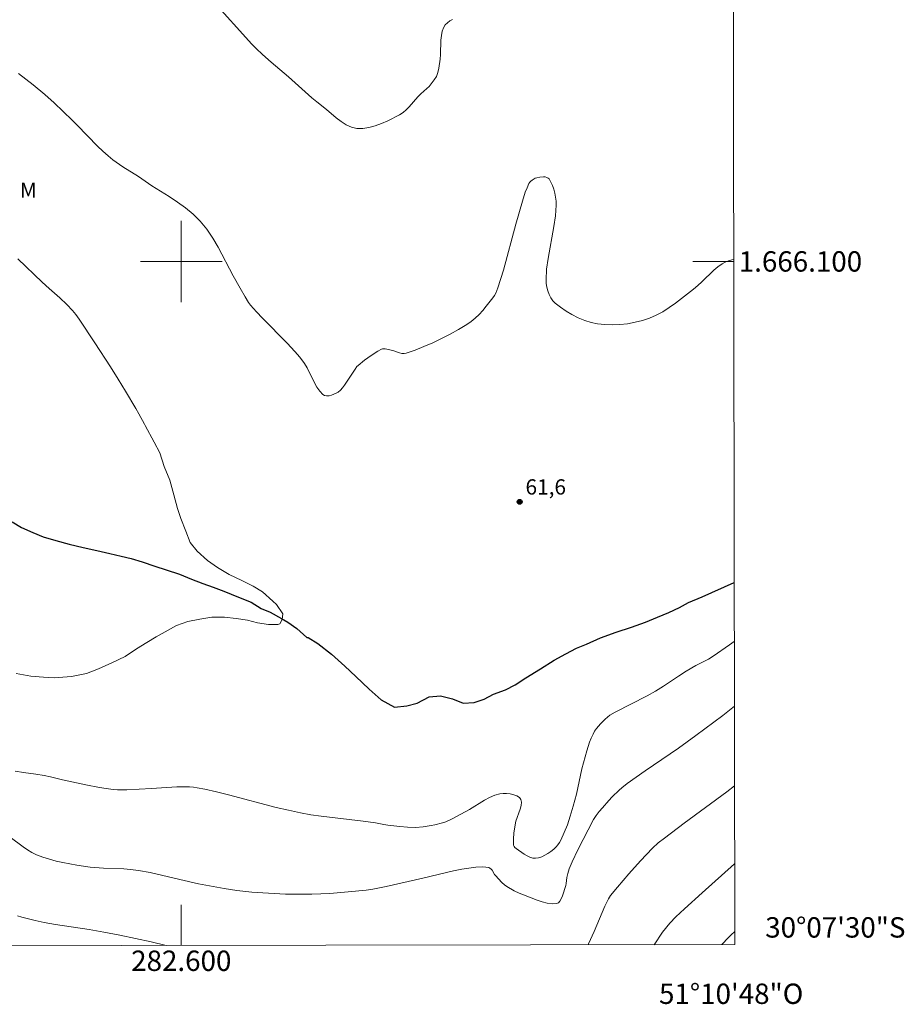
# Model space of a CAD drawing. Units: metres. Extents: x 282156 to 282671, y 1666027 to 1666592.
# Drawn here: x 282584 to 282671, y 1666027 to 1666124 of the extents above; entities that cross this region are included whole.
import ezdxf
from ezdxf.enums import TextEntityAlignment as Align

# ---------------------------------------------------------------- set-up
doc = ezdxf.new("R2010")
doc.units = ezdxf.units.M
doc.header["$MEASUREMENT"] = 0
for name, color, linetype, lineweight in [('Articulacao', 7, 'Continuous', 18), ('Malha_Coordenadas', 7, 'Continuous', 15), ('Rio_Perene', 5, 'Continuous', 25)]:
    doc.layers.add(name, color=color, linetype=linetype, lineweight=lineweight)
for name, color, linetype, lineweight, true_color in [('Curvas_Intermediarias', 7, 'Continuous', 9, 0x783c14), ('Curvas_Mestras', 7, 'Continuous', 20, 0x783c14), ('Pto_Cotado', 7, 'Continuous', 9, 0x783c14), ('Topon_Pto_Cotado', 7, 'Continuous', 9, 0x783c14), ('Topon_Vegetacao', 7, 'Continuous', 9, 0x00ff33)]:
    doc.layers.add(name, color=color, linetype=linetype, lineweight=lineweight, true_color=true_color)
doc.styles.add('Arial', font='arial.ttf', dxfattribs={"height": 1.5})

# ---------------------------------------------------------------- blocks, each defined once
blk = doc.blocks.new('Cotas')
at = {"layer": 'Pto_Cotado'}
blk.add_hatch(color=256, dxfattribs=at).paths.add_polyline_path([(0, 0.24, 1), (0, -0.24, 1)])
at = {"layer": 'Pto_Cotado', "lineweight": -3}
blk.add_lwpolyline([(0, -0.24, -1), (0, 0.24, -1)], format="xyb", close=True, dxfattribs=at)

msp = doc.modelspace()

# ---------------------------------------------------------------- linework, layer by layer
at = {"layer": 'Articulacao', "flags": 128}
msp.add_lwpolyline([(282171.627, 1666586.411), (282653.475, 1666587.182), (282654.349, 1666032.91), (282172.525, 1666032.14), (282171.627, 1666586.411)], close=True, dxfattribs=at)
at = {"layer": 'Curvas_Intermediarias', "flags": 128}
for points, elevation in [([(282626.648, 1666123.774), (282626.374, 1666123.611), (282626.127, 1666123.431), (282625.921, 1666123.228), (282625.77, 1666122.995), (282625.626, 1666122.6), (282625.541, 1666122.172), (282625.498, 1666121.718), (282625.452, 1666120.306), (282625.409, 1666119.848), (282625.301, 1666118.976), (282625.208, 1666118.553), (282625.138, 1666118.352), (282625.055, 1666118.172), (282624.843, 1666117.827), (282624.33, 1666117.188), (282624.115, 1666116.97), (282623.528, 1666116.467), (282623.235, 1666116.163), (282622.394, 1666115.194), (282622.1, 1666114.894), (282621.786, 1666114.628), (282621.444, 1666114.407), (282620.29, 1666113.816), (282619.675, 1666113.545), (282619.05, 1666113.315), (282618.428, 1666113.146), (282617.819, 1666113.057), (282617.236, 1666113.067), (282616.714, 1666113.192), (282616.204, 1666113.427), (282615.703, 1666113.745), (282615.212, 1666114.117), (282614.253, 1666114.92), (282613.299, 1666115.675), (282612.827, 1666116.072), (282610.527, 1666118.135), (282608.821, 1666119.578), (282607.979, 1666120.31), (282607.347, 1666120.902), (282606.923, 1666121.35), (282603.034, 1666125.702)], 63), ([(282584.022, 1666118.47), (282585.445, 1666117.352), (282586.612, 1666116.392), (282587.515, 1666115.577), (282589.27, 1666113.887), (282589.778, 1666113.384), (282591.769, 1666111.325), (282592.284, 1666110.833), (282592.818, 1666110.362), (282593.288, 1666109.99), (282594.276, 1666109.305), (282595.8, 1666108.326), (282597.115, 1666107.433), (282598.798, 1666106.367), (282599.628, 1666105.822), (282600.427, 1666105.248), (282601.177, 1666104.63), (282601.862, 1666103.952), (282602.51, 1666103.156), (282603.091, 1666102.298), (282603.623, 1666101.396), (282605.109, 1666098.587), (282605.792, 1666097.387), (282606.26, 1666096.51), (282606.607, 1666095.952), (282606.807, 1666095.693), (282607.374, 1666095.049), (282607.962, 1666094.422), (282610.394, 1666091.971), (282611.159, 1666091.163), (282611.657, 1666090.596), (282612.107, 1666089.993), (282612.371, 1666089.546), (282613.079, 1666088.094), (282613.326, 1666087.644), (282613.598, 1666087.245), (282613.905, 1666086.919), (282614.071, 1666086.83), (282614.277, 1666086.798), (282614.509, 1666086.814), (282614.753, 1666086.869), (282614.992, 1666086.952), (282615.212, 1666087.056), (282615.399, 1666087.17), (282615.623, 1666087.359), (282615.826, 1666087.583), (282616.014, 1666087.834), (282617.063, 1666089.433), (282617.252, 1666089.679), (282617.363, 1666089.785), (282617.985, 1666090.292), (282618.639, 1666090.775), (282619.315, 1666091.197), (282619.658, 1666091.375), (282619.772, 1666091.411), (282619.893, 1666091.419), (282620.02, 1666091.408), (282620.762, 1666091.241), (282621.437, 1666091.013), (282621.658, 1666090.962), (282621.875, 1666090.948), (282622.086, 1666090.987), (282622.955, 1666091.295), (282623.828, 1666091.639), (282624.7, 1666092.016), (282625.564, 1666092.424), (282626.412, 1666092.861), (282627.239, 1666093.324), (282628.037, 1666093.812), (282628.459, 1666094.108), (282628.859, 1666094.442), (282629.239, 1666094.805), (282629.601, 1666095.191), (282629.945, 1666095.592), (282630.588, 1666096.413), (282630.744, 1666096.646), (282630.878, 1666096.893), (282631.098, 1666097.421), (282631.631, 1666099.14), (282632.858, 1666103.671), (282633.498, 1666105.928), (282633.784, 1666106.816), (282633.952, 1666107.241), (282634.145, 1666107.646), (282634.23, 1666107.774), (282634.339, 1666107.892), (282634.468, 1666107.996), (282634.759, 1666108.162), (282634.91, 1666108.221), (282635.209, 1666108.291), (282635.558, 1666108.311), (282635.732, 1666108.295), (282635.891, 1666108.256), (282636.023, 1666108.191), (282636.118, 1666108.096), (282636.289, 1666107.796), (282636.442, 1666107.459), (282636.574, 1666107.092), (282636.68, 1666106.708), (282636.758, 1666106.314), (282636.803, 1666105.922), (282636.811, 1666105.54), (282636.734, 1666104.493), (282636.587, 1666103.44), (282636.015, 1666100.274), (282635.88, 1666099.226), (282635.823, 1666098.187), (282635.84, 1666097.833), (282635.897, 1666097.468), (282635.992, 1666097.104), (282636.124, 1666096.752), (282636.291, 1666096.425), (282636.494, 1666096.134), (282636.729, 1666095.892), (282637.229, 1666095.497), (282637.779, 1666095.122), (282638.367, 1666094.777), (282638.983, 1666094.47), (282639.615, 1666094.211), (282640.254, 1666094.009), (282640.887, 1666093.873), (282641.597, 1666093.793), (282642.332, 1666093.771), (282643.08, 1666093.803), (282643.83, 1666093.888), (282644.571, 1666094.022), (282645.291, 1666094.201), (282645.979, 1666094.423), (282646.644, 1666094.707), (282647.287, 1666095.059), (282647.911, 1666095.464), (282648.521, 1666095.904), (282650.307, 1666097.285), (282650.724, 1666097.625), (282651.121, 1666097.994), (282652.286, 1666099.132), (282652.694, 1666099.474), (282653.127, 1666099.773), (282653.418, 1666099.927), (282653.729, 1666100.05), (282654.053, 1666100.148), (282654.243, 1666100.188)], 62), ([(282583.794, 1666059.524), (282585.225, 1666059.281), (282586.47, 1666059.161), (282587.528, 1666059.102), (282589.209, 1666059.23), (282590.702, 1666059.542), (282591.883, 1666059.977), (282593.189, 1666060.597), (282594.495, 1666061.218), (282595.614, 1666061.961), (282596.609, 1666062.581), (282597.541, 1666063.138), (282598.412, 1666063.634), (282599.531, 1666064.254), (282600.651, 1666064.627), (282601.833, 1666064.877), (282603.015, 1666065.065), (282604.26, 1666065.068), (282605.38, 1666064.947), (282606.501, 1666064.765), (282607.497, 1666064.521), (282608.555, 1666064.339), (282609.489, 1666064.341), (282609.675, 1666064.403), (282609.923, 1666064.836), (282609.985, 1666065.391), (282609.361, 1666066.315), (282608.987, 1666066.623), (282607.99, 1666067.545), (282607.055, 1666068.098), (282605.934, 1666068.651), (282604.688, 1666069.264), (282603.567, 1666069.94), (282602.57, 1666070.616), (282601.573, 1666071.539), (282600.887, 1666072.401), (282600.449, 1666073.511), (282599.95, 1666074.743), (282599.637, 1666075.73), (282599.261, 1666077.086), (282598.885, 1666078.504), (282598.323, 1666079.86), (282597.885, 1666081.216), (282597.323, 1666082.264), (282596.44, 1666083.881), (282596.377, 1666084.016), (282595.838, 1666085.049), (282595.554, 1666085.557), (282594.532, 1666087.258), (282593.793, 1666088.451), (282593.043, 1666089.638), (282591.517, 1666091.996), (282589.967, 1666094.336), (282589.651, 1666094.774), (282589.309, 1666095.194), (282588.756, 1666095.786), (282588.081, 1666096.42), (282587.031, 1666097.334), (282586.346, 1666097.958), (282583.963, 1666100.247)], 61), ([(282654.302, 1666062.683), (282653.833, 1666062.348), (282652.224, 1666061.239), (282651.756, 1666060.957), (282650.541, 1666060.321), (282649.592, 1666059.765), (282648.84, 1666059.287), (282647.344, 1666058.277), (282646.58, 1666057.8), (282645.761, 1666057.349), (282642.603, 1666055.741), (282642.094, 1666055.434), (282641.625, 1666055.053), (282641.172, 1666054.608), (282640.768, 1666054.119), (282640.591, 1666053.859), (282640.437, 1666053.591), (282640.251, 1666053.2), (282640.088, 1666052.796), (282639.815, 1666051.956), (282639.337, 1666050.181), (282638.795, 1666047.683), (282638.493, 1666046.522), (282638.192, 1666045.535), (282637.913, 1666044.685), (282637.265, 1666043.176), (282637.138, 1666042.931), (282636.992, 1666042.706), (282636.818, 1666042.508), (282636.574, 1666042.286), (282636.303, 1666042.067), (282636.011, 1666041.862), (282635.707, 1666041.681), (282635.397, 1666041.535), (282635.088, 1666041.435), (282634.788, 1666041.391), (282634.514, 1666041.416), (282634.234, 1666041.502), (282633.953, 1666041.636), (282633.673, 1666041.802), (282632.87, 1666042.34), (282632.764, 1666042.432), (282632.681, 1666042.554), (282632.631, 1666042.69), (282632.623, 1666042.758), (282632.624, 1666043.297), (282632.665, 1666043.847), (282632.778, 1666044.667), (282632.867, 1666045.042), (282633.283, 1666046.217), (282633.38, 1666046.578), (282633.412, 1666046.901), (282633.351, 1666047.171), (282633.201, 1666047.355), (282632.959, 1666047.509), (282632.652, 1666047.63), (282632.306, 1666047.715), (282631.947, 1666047.762), (282631.602, 1666047.766), (282631.295, 1666047.727), (282630.785, 1666047.573), (282630.282, 1666047.354), (282629.784, 1666047.089), (282628.3, 1666046.193), (282626.593, 1666045.267), (282625.976, 1666044.981), (282625.658, 1666044.868), (282624.915, 1666044.67), (282624.535, 1666044.592), (282623.767, 1666044.479), (282622.999, 1666044.422), (282622.224, 1666044.434), (282621.446, 1666044.508), (282620.282, 1666044.656), (282619.881, 1666044.719), (282619.083, 1666044.879), (282617.856, 1666045.043), (282613.742, 1666045.519), (282612.719, 1666045.668), (282611.702, 1666045.848), (282610.515, 1666046.099), (282609.333, 1666046.381), (282604.627, 1666047.624), (282603.446, 1666047.914), (282602.324, 1666048.177), (282601.571, 1666048.32), (282601.193, 1666048.368), (282600.813, 1666048.396), (282600.193, 1666048.406), (282599.572, 1666048.391), (282597.077, 1666048.228), (282594.649, 1666048.116), (282593.75, 1666048.12), (282593.303, 1666048.154), (282592.635, 1666048.236), (282591.969, 1666048.341), (282590.64, 1666048.595), (282588.349, 1666049.081), (282587.144, 1666049.394), (282586.538, 1666049.53), (282585.724, 1666049.658), (282584.496, 1666049.816), (282583.684, 1666049.95)], 62), ([(282583.206, 1666043.478), (282584.46, 1666042.517), (282584.886, 1666042.217), (282585.327, 1666041.95), (282585.788, 1666041.727), (282586.414, 1666041.489), (282587.059, 1666041.286), (282587.717, 1666041.113), (282588.384, 1666040.963), (282589.731, 1666040.717), (282591.055, 1666040.525), (282592.374, 1666040.43), (282594.36, 1666040.34), (282595.02, 1666040.288), (282595.808, 1666040.183), (282596.93, 1666039.98), (282599.846, 1666039.292), (282601.697, 1666038.894), (282604.199, 1666038.418), (282605.457, 1666038.227), (282606.916, 1666038.074), (282608.58, 1666037.947), (282610.247, 1666037.871), (282611.08, 1666037.854), (282612.807, 1666037.87), (282614.598, 1666037.946), (282616.387, 1666038.08), (282618.166, 1666038.272), (282618.817, 1666038.367), (282620.11, 1666038.616), (282623.717, 1666039.43), (282626.723, 1666040.144), (282627.542, 1666040.317), (282628.936, 1666040.516), (282629.588, 1666040.548), (282629.899, 1666040.529), (282630.193, 1666040.478), (282630.315, 1666040.425), (282630.421, 1666040.334), (282630.515, 1666040.216), (282630.774, 1666039.808), (282630.869, 1666039.688), (282631.48, 1666039.017), (282631.753, 1666038.786), (282631.978, 1666038.63), (282632.685, 1666038.195), (282633.181, 1666037.954), (282633.436, 1666037.853), (282634.94, 1666037.279), (282635.45, 1666037.111), (282635.945, 1666036.985), (282636.412, 1666036.921), (282636.84, 1666036.938), (282637.028, 1666037.02), (282637.184, 1666037.188), (282637.315, 1666037.418), (282637.426, 1666037.688), (282637.759, 1666038.71), (282637.798, 1666038.906), (282637.872, 1666039.511), (282637.952, 1666039.905), (282638.106, 1666040.365), (282638.384, 1666041.042), (282638.948, 1666042.226), (282640.475, 1666045.184), (282640.751, 1666045.603), (282641.047, 1666045.977), (282641.352, 1666046.346), (282641.99, 1666047.065), (282642.321, 1666047.414), (282643.002, 1666048.087), (282643.253, 1666048.314), (282643.783, 1666048.738), (282645.543, 1666049.984), (282648.823, 1666052.218), (282650.54, 1666053.445), (282653.174, 1666055.419), (282654.312, 1666056.313)], 63), ([(282654.325, 1666048.516), (282653.56, 1666047.926), (282649.392, 1666044.844), (282647.437, 1666043.37), (282646.836, 1666042.891), (282646.274, 1666042.372), (282645.09, 1666041.132), (282643.941, 1666039.854), (282642.825, 1666038.549), (282642.16, 1666037.732), (282641.953, 1666037.392), (282641.604, 1666036.672), (282641.328, 1666036.062), (282640.546, 1666034.198), (282639.996, 1666032.986), (282639.944, 1666032.887)], 64), ([(282598.527, 1666032.821), (282597.046, 1666033.171), (282593.953, 1666033.834), (282592.402, 1666034.147), (282590.963, 1666034.404), (282587.639, 1666034.877), (282586.535, 1666035.076), (282585.652, 1666035.266), (282584.339, 1666035.599), (282583.906, 1666035.722)], 64), ([(282654.347, 1666034.196), (282654.004, 1666033.885), (282653.606, 1666033.483), (282653.224, 1666033.062), (282653.096, 1666032.908)], 66)]:
    msp.add_lwpolyline(points, dxfattribs=dict(at, elevation=elevation))
at = {"layer": 'Curvas_Mestras', "elevation": 65, "flags": 128}
msp.add_lwpolyline([(282646.445, 1666032.898), (282647.244, 1666034.126), (282647.977, 1666035.004), (282648.568, 1666035.625), (282649.416, 1666036.419), (282651.134, 1666037.983), (282654.337, 1666040.848)], dxfattribs=at)
at = {"layer": 'Malha_Coordenadas', "flags": 128}
for points in [[(282600, 1666104), (282600, 1666096)], [(282604, 1666100), (282596, 1666100)], [(282654.243, 1666100), (282650.243, 1666100)], [(282600, 1666032.824), (282600, 1666036.824)]]:
    msp.add_lwpolyline(points, dxfattribs=at)
at = {"layer": 'Rio_Perene', "flags": 128}
msp.add_lwpolyline([(282583.379, 1666074.428), (282584.314, 1666073.875), (282585.435, 1666073.384), (282586.431, 1666072.955), (282587.677, 1666072.588), (282588.984, 1666072.221), (282590.354, 1666071.916), (282591.724, 1666071.611), (282592.969, 1666071.306), (282594.089, 1666071.062), (282595.086, 1666070.818), (282596.144, 1666070.512), (282597.389, 1666070.083), (282598.51, 1666069.716), (282599.818, 1666069.288), (282601.001, 1666068.797), (282602.122, 1666068.368), (282603.118, 1666068), (282604.177, 1666067.633), (282605.609, 1666067.02), (282606.855, 1666066.529), (282607.853, 1666065.914), (282608.725, 1666065.545), (282609.846, 1666064.931), (282610.47, 1666064.562), (282611.342, 1666063.947), (282612.34, 1666063.085), (282612.464, 1666063.086), (282613.397, 1666062.474), (282614.765, 1666061.433), (282616.071, 1666060.27), (282617.129, 1666059.228), (282618.435, 1666058.003), (282619.616, 1666056.962), (282620.922, 1666056.229), (282622.164, 1666056.358), (282623.158, 1666056.608), (282624.337, 1666057.229), (282625.455, 1666057.357), (282626.636, 1666057.054), (282627.692, 1666056.628), (282628.748, 1666056.694), (282629.742, 1666057.006), (282630.673, 1666057.503), (282631.853, 1666057.939), (282632.784, 1666058.435), (282633.839, 1666059.116), (282635.267, 1666059.984), (282636.632, 1666060.852), (282637.749, 1666061.472), (282638.805, 1666062.03), (282639.798, 1666062.404), (282641.164, 1666063.025), (282642.716, 1666063.586), (282644.206, 1666064.085), (282645.572, 1666064.583), (282646.752, 1666065.081), (282647.87, 1666065.516), (282648.925, 1666066.013), (282649.794, 1666066.509), (282651.16, 1666067.069), (282654.293, 1666068.475)], dxfattribs=at)

# ---------------------------------------------------------------- block references
at = {"layer": 'Pto_Cotado'}
msp.add_blockref('Cotas', (282633.227, 1666076.393, 61.567), dxfattribs=at)

# ---------------------------------------------------------------- texts
at = {"layer": 'Malha_Coordenadas', "style": 'Arial'}
for s, p in [('1.666.100', (282654.743, 1666100)), ('30°07\'30"S', (282657.343, 1666034.6))]:
    msp.add_text(s, height=2, dxfattribs=at).set_placement(p, align=Align.MIDDLE_LEFT)
for s, p in [('282.600', (282600, 1666032.324)), ('51°10\'48"O', (282654, 1666029.084))]:
    msp.add_text(s, height=2, dxfattribs=at).set_placement(p, align=Align.TOP_CENTER)
at = {"layer": 'Topon_Pto_Cotado', "style": 'Arial'}
msp.add_text('61,6', height=1.5, dxfattribs=at).set_placement((282633.801, 1666077.107, 61.567))
at = {"layer": 'Topon_Vegetacao', "style": 'Arial'}
msp.add_text('M', height=1.5, dxfattribs=at).set_placement((282584.15, 1666106.25))

doc.saveas('drawing.dxf')
